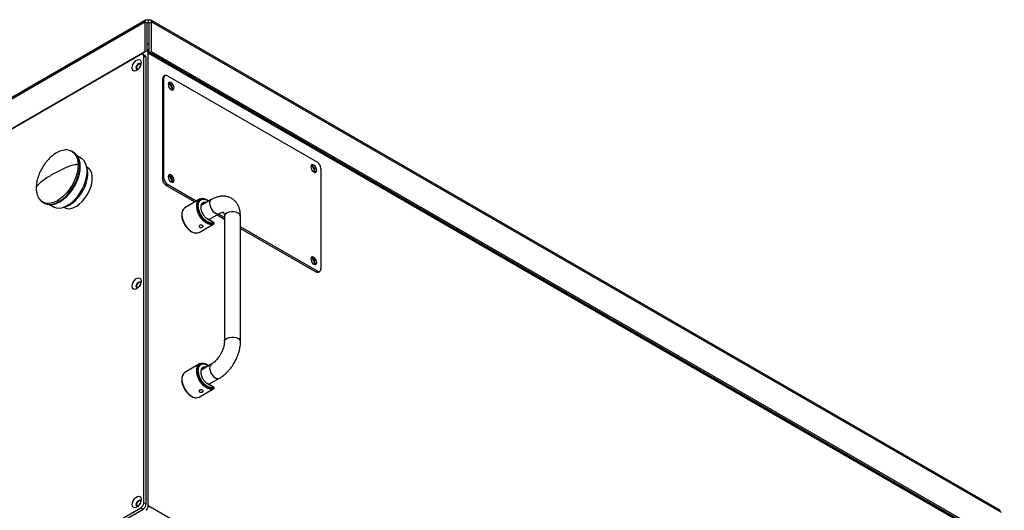
# Model space of a CAD drawing. Units: millimetres. Extents: x 505 to 3909, y 2979 to 6501.
# Drawn here: x 3417 to 3905, y 3840 to 4084 of the extents above; entities that cross this region are included whole.
import ezdxf

# ---------------------------------------------------------------- set-up
doc = ezdxf.new("R2010")
doc.units = ezdxf.units.MM
doc.header["$LTSCALE"] = 10

msp = doc.modelspace()

# ---------------------------------------------------------------- linework, layer by layer
at = {"color": 30, "linetype": 'Continuous', "lineweight": 25}
for p, q in [((3093.77, 3859.87), (3479.42, 4082.5)), ((3481.05, 4082.13), (3480.55, 4081.84)), ((3481.55, 4081.84), (3481.05, 4082.13)), ((3482.68, 4082.5), (3903.68, 3839.46)), ((3478.78, 4065.48), (3479.92, 4064.82)), ((3481.05, 4067.11), (3905.31, 3822.19)), ((3488.12, 4054.29), (3488.83, 4054.7)), ((3488.12, 4004.48), (3488.83, 4004.89)), ((3489.89, 4001.42), (3490.59, 4001.83)), ((3510.39, 3984.8), (3513.5, 3983.01)), ((3564.13, 3958.56), (3564.84, 3958.97)), ((3510.39, 3903.15), (3513.5, 3901.36)), ((3477.37, 3841.58), (3478.5, 3840.93)), ((3479.92, 3843.38), (3478.78, 3844.03)), ((3905.31, 3597.64), (3481.05, 3842.56))]:
    msp.add_line(p, q, dxfattribs=at)
at = {"color": 7, "linetype": 'Continuous', "lineweight": 25}
for p, q in [((3479.97, 4083.43), (3093.96, 3860.59)), ((3480.55, 4081.84), (3479.42, 4082.5)), ((3479.42, 4082.5), (3479.42, 4067.64)), ((3480.55, 4067.99), (3480.55, 4081.84)), ((3481.05, 4083.44), (3481.05, 4082.13)), ((3481.55, 4081.84), (3482.68, 4082.5)), ((3481.55, 4067.43), (3481.55, 4081.84)), ((3903.49, 3840.18), (3482.13, 4083.43)), ((3482.68, 4067.64), (3482.68, 4082.5)), ((3481.55, 4071.26), (3480.55, 4071.84)), ((3479.42, 4067.64), (3332.48, 3982.81)), ((3477.37, 4066.29), (3332.62, 3982.73)), ((3479.77, 4067.84), (3473.98, 4064.5)), ((3479.5, 4065.74), (3478.37, 4066.39)), ((3478.78, 3844.03), (3478.78, 4065.48)), ((3480.55, 4069), (3481.55, 4068.43)), ((3904.94, 3823.01), (3480.67, 4067.93)), ((3481.05, 3842.56), (3481.05, 4067.11)), ((3481.93, 4067.21), (3482.68, 4067.64)), ((3903.68, 3824.6), (3482.68, 4067.64)), ((3473.98, 4064.5), (3473.98, 4064.33)), ((3479.92, 3843.38), (3479.92, 4064.82)), ((3489.34, 4055.84), (3488.64, 4055.43)), ((3490.59, 4055.72), (3564.84, 4012.86)), ((3488.12, 4054.29), (3488.12, 4004.48)), ((3488.83, 4004.89), (3488.83, 4054.7)), ((3442.15, 4018.7), (3443.26, 4018.23)), ((3444.04, 4017.78), (3443.26, 4018.23)), ((3447.91, 4014.78), (3446, 4015.89)), ((3450.95, 4010.32), (3450.6, 4010.52)), ((3566.61, 4009.8), (3566.61, 3959.99)), ((3504.83, 3993.61), (3490.59, 4001.83)), ((3489.89, 4001.42), (3504.12, 3993.2)), ((3428.75, 3993.1), (3429.54, 3992.65)), ((3432.13, 3991.91), (3434.07, 3990.79)), ((3506.46, 3994.55), (3499.15, 3990.33)), ((3512.28, 3994.39), (3507.18, 3991.45)), ((3510.35, 3994.05), (3510.08, 3994.21)), ((3510.5, 3993.83), (3510.89, 3993.59)), ((3439.1, 3990.6), (3439.45, 3990.4)), ((3497.63, 3987.02), (3497.63, 3986.71)), ((3511.09, 3984.47), (3516.28, 3987.46)), ((3518.77, 3985.56), (3515.88, 3987.23)), ((3506.2, 3978.12), (3513.51, 3982.34)), ((3513.33, 3983.17), (3510.35, 3984.89)), ((3513.57, 3982.38), (3513.05, 3982.13)), ((3513.46, 3983.1), (3513.33, 3983.17)), ((3513.64, 3982.49), (3513.52, 3982.86)), ((3513.62, 3982.42), (3513.64, 3982.49)), ((3515.17, 3986.82), (3518.77, 3984.75)), ((3518.77, 3986.03), (3518.77, 3923.97)), ((3526.77, 3923.97), (3526.77, 3986.03)), ((3502.3, 3978.62), (3502.57, 3978.46)), ((3564.84, 3958.97), (3526.77, 3980.94)), ((3526.77, 3980.13), (3564.13, 3958.56)), ((3565.38, 3958.43), (3566.09, 3958.84)), ((3506.46, 3912.9), (3499.15, 3908.68)), ((3512.28, 3912.74), (3507.18, 3909.79)), ((3510.35, 3912.4), (3510.08, 3912.56)), ((3510.08, 3912.56), (3510.35, 3912.4)), ((3510.5, 3912.18), (3510.89, 3911.93)), ((3497.63, 3905.37), (3497.63, 3905.05)), ((3497.69, 3904.97), (3497.81, 3904.19)), ((3511.09, 3902.81), (3516.28, 3905.81)), ((3506.2, 3896.47), (3513.51, 3900.68)), ((3513.33, 3901.52), (3510.35, 3903.24)), ((3513.57, 3900.72), (3513.05, 3900.48)), ((3513.46, 3901.45), (3513.33, 3901.52)), ((3513.64, 3900.83), (3513.52, 3901.21)), ((3513.62, 3900.77), (3513.64, 3900.83)), ((3502.3, 3896.96), (3502.57, 3896.8)), ((3314.03, 3747.29), (3477.37, 3841.58)), ((3315.16, 3746.63), (3478.5, 3840.93))]:
    msp.add_line(p, q, dxfattribs=at)
at = {"color": 7, "linetype": 'Continuous', "lineweight": 25, "flags": 128}
for points in [[(3479.92, 4064.82), (3479.89, 4065.13), (3479.81, 4065.39), (3479.68, 4065.59), (3479.5, 4065.74), (3479.5, 4065.74)], [(3477.48, 4062.27), (3477.34, 4061.31), (3476.96, 4060.32), (3476.36, 4059.4), (3475.64, 4058.68), (3474.86, 4058.23), (3474.14, 4058.11), (3473.54, 4058.35), (3473.16, 4058.9), (3473.02, 4059.7), (3473.16, 4060.66), (3473.54, 4061.65), (3474.14, 4062.57), (3474.86, 4063.3), (3475.64, 4063.74), (3476.36, 4063.86), (3476.96, 4063.62), (3477.34, 4063.07), (3477.48, 4062.27)], [(3475.84, 4058.85), (3475.81, 4058.85), (3475.42, 4058.92), (3475.16, 4059.22), (3475.07, 4059.7), (3475.16, 4060.28), (3475.42, 4060.88), (3475.81, 4061.41), (3476.27, 4061.78), (3476.73, 4061.94), (3477.12, 4061.87), (3477.39, 4061.57), (3477.4, 4061.54)], [(3475.48, 4058.89), (3475.27, 4059.16), (3475.18, 4059.64), (3475.27, 4060.22), (3475.53, 4060.82), (3475.92, 4061.35), (3476.38, 4061.72), (3476.84, 4061.88), (3477.18, 4061.83)], [(3475.97, 4058.97), (3475.63, 4059.03), (3475.4, 4059.3), (3475.32, 4059.72), (3475.4, 4060.24), (3475.63, 4060.77), (3475.97, 4061.23), (3476.38, 4061.56), (3476.79, 4061.7), (3477.13, 4061.63), (3477.36, 4061.37)], [(3477.05, 4060.52), (3476.76, 4060.11), (3476.56, 4059.66)], [(3492.36, 4052.33), (3491.79, 4052.53), (3491.31, 4052.43), (3490.99, 4052.06), (3490.88, 4051.47), (3490.99, 4050.75), (3491.31, 4050.01), (3491.79, 4049.36), (3492.36, 4048.9), (3492.93, 4048.7), (3493.41, 4048.8), (3493.73, 4049.17), (3493.85, 4049.76), (3493.73, 4050.48), (3493.41, 4051.22), (3492.93, 4051.87), (3492.36, 4052.33)], [(3492.71, 4049.6), (3492.63, 4050.11), (3492.4, 4050.64), (3492.06, 4051.1), (3491.65, 4051.43), (3491.25, 4051.57), (3490.9, 4051.51), (3490.88, 4051.49)], [(3491.65, 4051.92), (3491.09, 4052.12), (3491.02, 4052.12)], [(3492.38, 4048.89), (3492.4, 4048.91), (3492.63, 4049.17), (3492.71, 4049.6)], [(3444.41, 4017.55), (3444.04, 4017.78), (3444.04, 4017.78)], [(3434.07, 3990.79), (3434.21, 3990.72), (3435.43, 3990.27), (3436.79, 3990.15), (3438.27, 3990.35), (3439.81, 3990.88), (3441.38, 3991.72), (3442.95, 3992.84), (3444.46, 3994.22), (3445.89, 3995.82), (3447.18, 3997.6), (3448.32, 3999.52), (3449.27, 4001.52), (3450, 4003.56), (3450.5, 4005.57), (3450.75, 4007.51), (3450.75, 4009.33), (3450.5, 4010.98), (3450, 4012.42), (3449.27, 4013.61), (3448.32, 4014.52), (3447.91, 4014.78)], [(3563.07, 4011.51), (3562.5, 4011.71), (3562.02, 4011.61), (3561.7, 4011.24), (3561.59, 4010.65), (3561.7, 4009.93), (3562.02, 4009.19), (3562.5, 4008.54), (3563.07, 4008.08), (3563.64, 4007.88), (3564.12, 4007.98), (3564.44, 4008.35), (3564.56, 4008.94), (3564.44, 4009.66), (3564.12, 4010.4), (3563.64, 4011.05), (3563.07, 4011.51)], [(3429.54, 3992.65), (3430.76, 3992.15), (3432.13, 3991.97), (3433.62, 3992.12), (3435.18, 3992.58), (3436.79, 3993.37), (3438.39, 3994.44), (3439.96, 3995.78), (3441.45, 3997.35), (3442.82, 3999.11), (3444.04, 4001.02), (3445.09, 4003.04), (3445.93, 4005.11), (3446.55, 4007.19), (3446.92, 4009.21), (3447.05, 4011.14)], [(3439.45, 3990.4), (3440.13, 3990.09), (3441.34, 3989.87), (3442.68, 3989.98), (3444.11, 3990.42), (3445.56, 3991.19), (3447.01, 3992.25), (3448.39, 3993.57), (3449.68, 3995.11), (3450.82, 3996.82), (3451.78, 3998.64), (3452.52, 4000.52), (3453.04, 4002.39), (3453.3, 4004.19), (3453.3, 4005.88), (3453.04, 4007.38), (3452.52, 4008.66), (3451.78, 4009.68), (3450.95, 4010.32)], [(3439.71, 3990.84), (3440.37, 3991.02), (3441.85, 3991.66), (3443.35, 3992.6), (3444.82, 3993.81), (3446.21, 3995.26), (3447.48, 3996.9), (3448.61, 3998.7), (3449.55, 4000.59), (3450.28, 4002.52), (3450.78, 4004.44), (3451.03, 4006.29), (3451.03, 4008.02), (3450.78, 4009.58), (3450.7, 4009.88)], [(3492.36, 4006.6), (3491.79, 4006.8), (3491.31, 4006.71), (3490.99, 4006.34), (3490.88, 4005.75), (3490.99, 4005.03), (3491.31, 4004.28), (3491.79, 4003.63), (3492.36, 4003.17), (3492.93, 4002.98), (3493.41, 4003.07), (3493.73, 4003.44), (3493.85, 4004.03), (3493.73, 4004.75), (3493.41, 4005.5), (3492.93, 4006.15), (3492.36, 4006.6)], [(3563.43, 4008.77), (3563.34, 4009.29), (3563.11, 4009.82), (3562.77, 4010.28), (3562.36, 4010.61), (3561.96, 4010.75), (3561.61, 4010.69), (3561.59, 4010.67)], [(3562.36, 4011.1), (3561.8, 4011.3), (3561.73, 4011.3)], [(3563.09, 4008.07), (3563.11, 4008.09), (3563.34, 4008.35), (3563.43, 4008.77)], [(3492.71, 4003.87), (3492.63, 4004.38), (3492.4, 4004.91), (3492.06, 4005.38), (3491.65, 4005.71), (3491.25, 4005.85), (3490.9, 4005.78), (3490.88, 4005.76)], [(3491.65, 4006.2), (3491.09, 4006.39), (3491.02, 4006.4)], [(3492.38, 4003.17), (3492.4, 4003.18), (3492.63, 4003.45), (3492.71, 4003.87)], [(3428.75, 3993.1), (3428.75, 3993.1), (3428.06, 3993.58)], [(3510.35, 3994.05), (3510.59, 3993.91), (3510.98, 3993.64)], [(3563.07, 3965.78), (3562.5, 3965.98), (3562.02, 3965.89), (3561.7, 3965.52), (3561.59, 3964.93), (3561.7, 3964.2), (3562.02, 3963.46), (3562.5, 3962.81), (3563.07, 3962.35), (3563.64, 3962.16), (3564.12, 3962.25), (3564.44, 3962.62), (3564.56, 3963.21), (3564.44, 3963.93), (3564.12, 3964.68), (3563.64, 3965.33), (3563.07, 3965.78)], [(3563.43, 3963.05), (3563.34, 3963.56), (3563.11, 3964.09), (3562.77, 3964.56), (3562.36, 3964.89), (3561.96, 3965.03), (3561.61, 3964.96), (3561.59, 3964.94)], [(3562.36, 3965.38), (3561.8, 3965.57), (3561.73, 3965.58)], [(3563.09, 3962.35), (3563.11, 3962.36), (3563.34, 3962.63), (3563.43, 3963.05)], [(3477.48, 3954), (3477.34, 3953.04), (3476.96, 3952.04), (3476.36, 3951.13), (3475.64, 3950.4), (3474.86, 3949.96), (3474.14, 3949.84), (3473.54, 3950.07), (3473.16, 3950.62), (3473.02, 3951.43), (3473.16, 3952.38), (3473.54, 3953.38), (3474.14, 3954.3), (3474.86, 3955.02), (3475.64, 3955.47), (3476.36, 3955.58), (3476.96, 3955.35), (3477.34, 3954.8), (3477.48, 3954)], [(3475.84, 3950.58), (3475.81, 3950.57), (3475.42, 3950.65), (3475.16, 3950.95), (3475.07, 3951.43), (3475.16, 3952.01), (3475.42, 3952.61), (3475.81, 3953.14), (3476.27, 3953.51), (3476.73, 3953.67), (3477.12, 3953.59), (3477.39, 3953.29), (3477.4, 3953.27)], [(3475.48, 3950.62), (3475.27, 3950.89), (3475.18, 3951.36), (3475.27, 3951.95), (3475.53, 3952.55), (3475.92, 3953.08), (3476.38, 3953.45), (3476.84, 3953.61), (3477.18, 3953.56)], [(3475.97, 3950.69), (3475.63, 3950.76), (3475.4, 3951.02), (3475.32, 3951.45), (3475.4, 3951.96), (3475.63, 3952.49), (3475.97, 3952.96), (3476.38, 3953.28), (3476.79, 3953.42), (3477.13, 3953.36), (3477.36, 3953.1)], [(3477.05, 3952.25), (3476.76, 3951.84), (3476.56, 3951.38)], [(3510.35, 3912.4), (3510.79, 3912.13), (3510.98, 3911.99)], [(3477.48, 3845.72), (3477.34, 3844.77), (3476.96, 3843.77), (3476.36, 3842.85), (3475.64, 3842.13), (3474.86, 3841.68), (3474.14, 3841.57), (3473.54, 3841.8), (3473.16, 3842.35), (3473.02, 3843.15), (3473.16, 3844.11), (3473.54, 3845.11), (3474.14, 3846.02), (3474.86, 3846.75), (3475.64, 3847.19), (3476.36, 3847.31), (3476.96, 3847.08), (3477.34, 3846.53), (3477.48, 3845.72)], [(3475.84, 3842.3), (3475.81, 3842.3), (3475.42, 3842.37), (3475.16, 3842.67), (3475.07, 3843.15), (3475.16, 3843.74), (3475.42, 3844.34), (3475.81, 3844.86), (3476.27, 3845.23), (3476.73, 3845.39), (3477.12, 3845.32), (3477.39, 3845.02), (3477.4, 3844.99)], [(3475.48, 3842.35), (3475.27, 3842.61), (3475.18, 3843.09), (3475.27, 3843.68), (3475.53, 3844.28), (3475.92, 3844.8), (3476.38, 3845.17), (3476.84, 3845.33), (3477.18, 3845.29)], [(3475.97, 3842.42), (3475.63, 3842.49), (3475.4, 3842.75), (3475.32, 3843.17), (3475.4, 3843.69), (3475.63, 3844.22), (3475.97, 3844.68), (3476.38, 3845.01), (3476.79, 3845.15), (3477.13, 3845.08), (3477.36, 3844.83)], [(3477.05, 3843.97), (3476.76, 3843.57), (3476.56, 3843.11)]]:
    msp.add_lwpolyline(points, dxfattribs=at)
at = {"color": 30, "linetype": 'Continuous', "lineweight": 25, "flags": 128}
for points in [[(3443.26, 4018.23), (3443.26, 4018.23), (3444.31, 4017.42), (3445.15, 4016.32), (3445.76, 4014.96), (3446.14, 4013.37), (3446.26, 4011.59)], [(3446.26, 4011.59), (3446.14, 4009.66), (3445.76, 4007.64), (3445.15, 4005.57), (3444.31, 4003.49), (3443.26, 4001.48), (3442.04, 3999.56), (3440.66, 3997.8), (3439.18, 3996.23), (3437.61, 3994.89), (3436, 3993.82), (3434.4, 3993.04), (3432.83, 3992.57), (3431.35, 3992.42), (3429.97, 3992.6), (3428.75, 3993.1)], [(3513.05, 3982.13), (3512.71, 3982.05), (3511.7, 3982.05), (3510.61, 3982.37), (3509.48, 3983), (3508.38, 3983.91), (3507.36, 3985.06), (3506.48, 3986.37), (3505.77, 3987.79), (3505.28, 3989.24), (3505.03, 3990.65), (3505.03, 3991.95), (3505.28, 3993.07), (3505.77, 3993.96), (3506.44, 3994.54)], [(3513.64, 3982.49), (3512.78, 3982.16), (3511.79, 3982.16), (3510.7, 3982.48), (3509.59, 3983.11), (3508.49, 3984.01), (3507.48, 3985.14), (3506.61, 3986.44), (3505.91, 3987.85), (3505.42, 3989.29), (3505.17, 3990.69), (3505.17, 3991.98), (3505.42, 3993.09), (3505.91, 3993.97), (3506.58, 3994.55)], [(3513.52, 3982.86), (3512.65, 3982.63), (3511.65, 3982.72), (3510.59, 3983.13), (3509.51, 3983.83), (3508.48, 3984.8), (3507.54, 3985.96), (3506.76, 3987.27), (3506.17, 3988.66), (3505.8, 3990.04), (3505.68, 3991.36), (3505.8, 3992.52), (3506.17, 3993.48), (3506.76, 3994.19), (3507.54, 3994.59), (3508.48, 3994.68), (3509.51, 3994.45), (3510.35, 3994.05)], [(3508.09, 3992.6), (3508.51, 3992.73), (3509.34, 3992.69)], [(3512.28, 3994.39), (3512.07, 3994.24), (3511.65, 3993.64), (3511.46, 3992.8), (3511.52, 3991.79), (3511.83, 3990.71), (3512.36, 3989.64), (3513.05, 3988.69), (3513.86, 3987.94), (3514.7, 3987.45), (3515.51, 3987.28), (3516.21, 3987.42), (3516.27, 3987.46)], [(3525.6, 3987.66), (3524.64, 3988.07), (3523.51, 3988.3), (3522.32, 3988.32), (3521.17, 3988.14), (3520.16, 3987.78), (3519.38, 3987.26), (3518.9, 3986.62), (3518.77, 3986.03)], [(3510.39, 3984.8), (3510.39, 3984.83), (3510.38, 3984.86), (3510.37, 3984.88), (3510.35, 3984.89), (3510.35, 3984.89)], [(3518.77, 3923.96), (3518.9, 3924.57), (3519.38, 3925.2), (3520.16, 3925.72), (3521.17, 3926.09), (3522.32, 3926.26), (3523.51, 3926.24), (3524.64, 3926.01), (3525.6, 3925.6)], [(3513.05, 3900.48), (3512.71, 3900.4), (3511.7, 3900.39), (3510.61, 3900.72), (3509.48, 3901.35), (3508.38, 3902.26), (3507.36, 3903.4), (3506.48, 3904.71), (3505.77, 3906.13), (3505.28, 3907.59), (3505.03, 3909), (3505.03, 3910.3), (3505.28, 3911.42), (3505.77, 3912.3), (3506.44, 3912.89)], [(3513.64, 3900.83), (3512.76, 3900.5), (3511.73, 3900.51), (3510.61, 3900.86), (3509.47, 3901.54), (3508.36, 3902.49), (3507.34, 3903.68), (3506.46, 3905.04), (3505.79, 3906.5), (3505.34, 3907.97), (3505.14, 3909.39), (3505.21, 3910.67), (3505.55, 3911.74), (3506.12, 3912.55), (3506.58, 3912.9)], [(3513.52, 3901.21), (3512.6, 3900.98), (3511.55, 3901.1), (3510.43, 3901.56), (3509.3, 3902.35), (3508.24, 3903.41), (3507.3, 3904.68), (3506.54, 3906.09), (3506, 3907.55), (3505.72, 3908.98), (3505.71, 3910.29), (3505.97, 3911.41), (3506.49, 3912.27), (3507.24, 3912.83), (3508.17, 3913.03), (3509.23, 3912.89), (3510.35, 3912.4)], [(3508.09, 3910.94), (3508.51, 3911.08), (3509.34, 3911.04)], [(3512.29, 3912.74), (3511.83, 3912.32), (3511.52, 3911.59), (3511.46, 3910.66), (3511.65, 3909.6), (3512.07, 3908.51), (3512.69, 3907.49), (3513.45, 3906.63), (3514.28, 3906.01)], [(3510.39, 3903.15), (3510.39, 3903.18), (3510.38, 3903.21), (3510.37, 3903.23), (3510.35, 3903.24), (3510.35, 3903.24)]]:
    msp.add_lwpolyline(points, dxfattribs=at)
at = {"color": 7, "linetype": 'Continuous', "lineweight": 25}
for centre, radius, start, end in [((3477.92, 4065.62), 0.873, 350.7851, 129.2057), ((3480.27, 4067.23), 0.786, 350.7843, 129.2049), ((3489.72, 4054.25), 1.6, 132.5653, 178.7486), ((3489.9, 4054.87), 1.09, 50.7962, 189.2146), ((3490.42, 4049.52), 2.7, 342.3423, 62.8726), ((3562.77, 4009.62), 3.84, 2.6047, 57.3953), ((3561.13, 4008.7), 2.7, 342.3426, 62.8723), ((3491.96, 4004.66), 3.84, 182.6056, 237.3944), ((3492.66, 4005.06), 3.84, 182.6056, 237.3944), ((3490.42, 4003.79), 2.7, 342.3417, 62.8735), ((3507.71, 3992.35), 2.53, 90.0745, 119.8521), ((3508.03, 3991.32), 3.54, 54.6372, 114.1786), ((3509.21, 3990.73), 2.18, 121.0302, 183.6897), ((3502.08, 3987.16), 4.45, 149.6031, 181.8644), ((3501.48, 3987.32), 3.81, 127.7387, 185.9992), ((3507.71, 3987.13), 10.09, 182.4004, 237.5941), ((3513.5, 3982.5), 0.136, 300.061, 327.3754), ((3504.92, 3982.24), 4.45, 238.1546, 270.4004), ((3504.75, 3981.43), 3.62, 234.9743, 293.6534), ((3561.13, 3962.97), 2.7, 342.342, 62.8732), ((3564.86, 3959.58), 1.26, 234.3814, 294.3081), ((3565.53, 3959.81), 1.09, 230.7962, 9.2146), ((3507.71, 3910.69), 2.53, 90.0598, 119.8524), ((3508.04, 3909.82), 3.41, 53.3831, 115.4459), ((3509.21, 3909.08), 2.18, 121.0306, 183.6894), ((3502.08, 3905.51), 4.45, 149.5989, 181.8667), ((3507.71, 3905.48), 10.09, 182.4004, 237.5941), ((3501.48, 3905.66), 3.81, 127.7387, 185.9992), ((3513.5, 3900.84), 0.136, 300.061, 327.3754), ((3504.92, 3900.58), 4.45, 238.1523, 270.4038), ((3504.75, 3899.78), 3.62, 234.9743, 293.6534), ((3475.71, 3844.17), 3.07, 302.6056, 357.3944), ((3476.85, 3843.52), 3.07, 302.6056, 357.3944), ((3478.28, 3842.69), 2.77, 302.6057, 357.3943)]:
    msp.add_arc(centre, radius, start, end, dxfattribs=at)
at = {"color": 30, "linetype": 'Continuous', "lineweight": 25}
for centre, radius, start, end in [((3439.68, 4011.85), 7.41, 354.478, 50.2731), ((3508.29, 3987.47), 10.67, 182.412, 237.5987), ((3508.47, 3987.58), 10.8, 183.5067, 237.5212), ((3524.81, 3985.86), 1.96, 4.8259, 66.4947), ((3524.81, 3923.8), 1.96, 4.7678, 66.4993), ((3508.29, 3905.81), 10.67, 182.4117, 237.599), ((3508.47, 3905.92), 10.8, 183.5067, 237.5212), ((3515.45, 3907.58), 1.96, 233.5076, 295.2477)]:
    msp.add_arc(centre, radius, start, end, dxfattribs=at)
at = {"color": 7, "linetype": 'Continuous', "lineweight": 25}
for points, knots in [([(3479.42, 4082.5), (3479.47, 4082.7), (3479.56, 4083.09), (3479.95, 4083.46), (3480.46, 4083.61), (3480.85, 4083.5), (3481.05, 4083.44)], [0, 0, 0, 0, 0.2499827, 0.5000022, 0.7499931, 1, 1, 1, 1]), ([(3480.55, 4081.84), (3480.58, 4081.88), (3480.64, 4081.96), (3480.77, 4082.04), (3480.9, 4082.11), (3481, 4082.12), (3481.05, 4082.13)], [0, 0, 0, 0, 0.250004, 0.499969, 0.750007, 1, 1, 1, 1]), ([(3481.05, 4083.44), (3481.24, 4083.5), (3481.64, 4083.61), (3482.15, 4083.46), (3482.53, 4083.09), (3482.63, 4082.7), (3482.68, 4082.5)], [0, 0, 0, 0, 0.25, 0.5000026, 0.7500138, 1, 1, 1, 1]), ([(3481.05, 4082.13), (3481.1, 4082.12), (3481.19, 4082.11), (3481.33, 4082.04), (3481.45, 4081.96), (3481.52, 4081.88), (3481.55, 4081.84)], [0, 0, 0, 0, 0.250018, 0.500058, 0.750062, 1, 1, 1, 1]), ([(3442.03, 4018.75), (3441.58, 4018.84), (3440.28, 4019.11), (3437.95, 4018.73), (3435.31, 4017.51), (3433.02, 4015.81), (3431.34, 4014.13), (3430.02, 4012.52), (3428.82, 4010.81), (3427.53, 4008.51), (3426.41, 4005.78), (3425.64, 4002.87), (3425.55, 4001.04), (3425.5, 4000.13)], [0, 0, 0, 0, 0.066771, 0.194479, 0.309061, 0.410533, 0.498357, 0.545856, 0.614234, 0.700011, 0.797441, 0.899647, 1, 1, 1, 1]), ([(3443.28, 4018.22), (3442.89, 4018.45), (3442.49, 4018.67), (3442.03, 4018.75), (3442.03, 4018.75)], [0, 0, 0, 0, 0.995509, 1, 1, 1, 1]), ([(3447.31, 4010.46), (3447.32, 4010.79), (3447.35, 4011.73), (3447.14, 4013.15), (3446.69, 4014.69), (3445.99, 4016), (3445.23, 4016.95), (3444.64, 4017.34), (3444.44, 4017.48)], [0, 0, 0, 0, 0.106193, 0.305684, 0.505062, 0.702664, 0.8964, 1, 1, 1, 1]), ([(3445.41, 4002.8), (3445.57, 4003.13), (3446.03, 4004.1), (3446.59, 4005.76), (3447.07, 4007.71), (3447.32, 4009.3), (3447.31, 4010.18), (3447.31, 4010.46)], [0, 0, 0, 0, 0.128832, 0.37939, 0.630455, 0.882256, 1, 1, 1, 1]), ([(3429.51, 3992.7), (3429.6, 3992.63), (3430.05, 3992.31), (3431.02, 3992.02), (3432.37, 3991.83), (3433.82, 3991.95), (3435.33, 3992.36), (3436.88, 3993.04), (3438.43, 3994), (3439.94, 3995.21), (3441.39, 3996.63), (3442.73, 3998.23), (3443.94, 3999.99), (3444.85, 4001.53), (3445.27, 4002.49), (3445.41, 4002.8)], [0, 0, 0, 0, 0.020957, 0.102548, 0.184118, 0.266924, 0.351536, 0.437606, 0.524418, 0.611376, 0.69821, 0.784892, 0.871464, 0.957992, 1, 1, 1, 1]), ([(3425.51, 4000.17), (3425.5, 4000.14), (3425.5, 4000.1), (3425.51, 4000.06), (3425.52, 4000.05)], [0, 0, 0, 0, 0.760487, 1, 1, 1, 1]), ([(3425.52, 4000.17), (3425.51, 4000), (3425.49, 3999.29), (3425.64, 3998.13), (3425.96, 3996.71), (3426.5, 3995.45), (3427.17, 3994.4), (3427.74, 3993.88), (3428, 3993.65)], [0, 0, 0, 0, 0.060841, 0.249367, 0.441054, 0.635363, 0.83211, 1, 1, 1, 1]), ([(3428, 3993.65), (3428.05, 3993.6), (3428.27, 3993.37), (3428.54, 3993.22), (3428.75, 3993.1)], [0, 0, 0, 0, 0.211623, 1, 1, 1, 1]), ([(3508.05, 3992.81), (3508.04, 3992.8), (3507.85, 3992.74), (3507.57, 3992.44), (3507.16, 3991.79), (3506.95, 3990.67), (3507.16, 3989.31), (3507.56, 3988.17), (3508, 3987.3), (3508.54, 3986.49), (3509.32, 3985.55), (3509.97, 3985.1), (3510.39, 3984.8)], [0, 0, 0, 0, 0.004582, 0.091943, 0.177483, 0.33639, 0.495296, 0.580836, 0.668197, 0.755552, 0.841095, 1, 1, 1, 1]), ([(3526.76, 3986.02), (3526.76, 3986.06), (3526.79, 3986.64), (3526.69, 3987.74), (3526.42, 3989.29), (3525.93, 3990.77), (3525.24, 3992.14), (3524.33, 3993.37), (3523.21, 3994.42), (3521.88, 3995.26), (3520.35, 3995.85), (3518.72, 3996.11), (3517.05, 3996.07), (3515.41, 3995.76), (3513.8, 3995.21), (3512.78, 3994.65), (3512.28, 3994.38)], [0, 0, 0, 0, 0.004337, 0.07733, 0.151224, 0.225391, 0.299337, 0.373037, 0.447087, 0.522628, 0.60128, 0.684752, 0.762175, 0.842186, 0.923939, 1, 1, 1, 1]), ([(3516.28, 3987.45), (3516.37, 3987.5), (3516.69, 3987.7), (3517.18, 3987.9), (3517.69, 3988.05), (3518.05, 3988.09), (3518.25, 3988.07), (3518.29, 3988.05), (3518.27, 3988.07), (3518.39, 3987.94), (3518.56, 3987.58), (3518.7, 3987.01), (3518.78, 3986.46), (3518.76, 3986.08), (3518.76, 3986.02)], [0, 0, 0, 0, 0.030501, 0.109563, 0.189165, 0.27088, 0.358064, 0.458812, 0.599892, 0.713856, 0.803728, 0.892818, 0.981289, 1, 1, 1, 1]), ([(3513.36, 3983.09), (3513.37, 3983.09), (3513.39, 3983.1), (3513.43, 3983.09), (3513.47, 3983.08), (3513.49, 3983.06), (3513.51, 3983.05)], [0, 0, 0, 0, 0.221465, 0.46428, 0.725716, 1, 1, 1, 1]), ([(3513.5, 3983.01), (3513.5, 3983.02), (3513.49, 3983.04), (3513.49, 3983.07), (3513.47, 3983.09), (3513.46, 3983.1), (3513.45, 3983.1)], [0, 0, 0, 0, 0.250061, 0.499997, 0.750028, 1, 1, 1, 1]), ([(3513.52, 3982.86), (3513.52, 3982.88), (3513.53, 3982.9), (3513.52, 3982.94), (3513.51, 3982.98), (3513.5, 3983), (3513.5, 3983.01)], [0, 0, 0, 0, 0.249917, 0.499936, 0.749908, 1, 1, 1, 1]), ([(3513.51, 3983.05), (3513.52, 3983.04), (3513.54, 3983.01), (3513.55, 3982.96), (3513.55, 3982.91), (3513.53, 3982.88), (3513.52, 3982.86)], [0, 0, 0, 0, 0.271654, 0.536509, 0.781731, 1, 1, 1, 1]), ([(3506.5, 3980.68), (3506.43, 3980.73), (3506.29, 3980.83), (3506.2, 3981.04), (3506.22, 3981.26), (3506.35, 3981.46), (3506.57, 3981.61), (3506.87, 3981.69), (3507.21, 3981.71), (3507.54, 3981.65), (3507.78, 3981.57), (3507.97, 3981.47), (3508.13, 3981.35), (3508.22, 3981.18), (3508.2, 3981), (3508.07, 3980.83), (3507.85, 3980.69), (3507.55, 3980.58), (3507.22, 3980.53), (3506.88, 3980.54), (3506.64, 3980.61), (3506.53, 3980.66), (3506.5, 3980.68)], [0, 0, 0, 0, 0.05332, 0.106627, 0.160265, 0.214135, 0.267639, 0.320751, 0.374055, 0.427833, 0.481635, 0.499997, 0.553317, 0.606624, 0.660259, 0.714134, 0.767638, 0.820753, 0.874051, 0.927837, 0.981637, 1, 1, 1, 1]), ([(3518.76, 3923.96), (3518.75, 3923.72), (3518.75, 3923.18), (3518.6, 3922.2), (3518.35, 3921.15), (3518.03, 3920.17), (3517.66, 3919.25), (3517.26, 3918.41), (3516.95, 3917.85), (3516.82, 3917.61)], [0, 0, 0, 0, 0.138142, 0.312407, 0.478281, 0.62669, 0.746996, 0.888278, 1, 1, 1, 1]), ([(3523.75, 3913.61), (3524.11, 3914.27), (3524.61, 3915.2), (3525.23, 3916.62), (3525.7, 3917.86), (3526.15, 3919.33), (3526.5, 3920.88), (3526.73, 3922.44), (3526.75, 3923.46), (3526.76, 3923.97)], [0, 0, 0, 0, 0.197739, 0.278825, 0.412723, 0.550872, 0.698396, 0.851679, 1, 1, 1, 1]), ([(3516.82, 3917.61), (3516.54, 3917.15), (3516.14, 3916.5), (3515.48, 3915.62), (3514.89, 3914.92), (3514.18, 3914.18), (3513.45, 3913.53), (3512.8, 3913.04), (3512.43, 3912.83), (3512.29, 3912.75)], [0, 0, 0, 0, 0.215319, 0.303375, 0.447501, 0.594197, 0.747889, 0.903852, 1, 1, 1, 1]), ([(3508.05, 3911.15), (3508.04, 3911.15), (3507.85, 3911.08), (3507.57, 3910.79), (3507.16, 3910.14), (3506.95, 3909.01), (3507.16, 3907.66), (3507.56, 3906.52), (3508, 3905.65), (3508.54, 3904.83), (3509.32, 3903.9), (3509.97, 3903.44), (3510.39, 3903.15)], [0, 0, 0, 0, 0.004581, 0.091942, 0.177482, 0.336388, 0.495295, 0.580835, 0.668196, 0.755551, 0.841094, 1, 1, 1, 1]), ([(3516.28, 3905.82), (3516.32, 3905.83), (3516.88, 3906.12), (3517.9, 3906.85), (3519.28, 3907.97), (3520.49, 3909.17), (3521.48, 3910.31), (3522.35, 3911.43), (3523.09, 3912.51), (3523.54, 3913.27), (3523.75, 3913.61)], [0, 0, 0, 0, 0.0127335, 0.1896722, 0.3596546, 0.5168913, 0.6557953, 0.7666718, 0.8957389, 1, 1, 1, 1]), ([(3506.5, 3899.03), (3506.43, 3899.08), (3506.29, 3899.18), (3506.2, 3899.39), (3506.22, 3899.61), (3506.35, 3899.8), (3506.57, 3899.95), (3506.87, 3900.04), (3507.21, 3900.05), (3507.54, 3900), (3507.78, 3899.92), (3507.97, 3899.81), (3508.13, 3899.69), (3508.22, 3899.52), (3508.2, 3899.35), (3508.07, 3899.18), (3507.85, 3899.03), (3507.55, 3898.93), (3507.22, 3898.87), (3506.88, 3898.89), (3506.64, 3898.95), (3506.53, 3899.01), (3506.5, 3899.03)], [0, 0, 0, 0, 0.05332, 0.106627, 0.160265, 0.214136, 0.267639, 0.320751, 0.374055, 0.427833, 0.481635, 0.499997, 0.553317, 0.606625, 0.660259, 0.714134, 0.767638, 0.820753, 0.874051, 0.927837, 0.981637, 1, 1, 1, 1]), ([(3513.36, 3901.44), (3513.37, 3901.44), (3513.39, 3901.44), (3513.43, 3901.43), (3513.47, 3901.42), (3513.49, 3901.4), (3513.51, 3901.4)], [0, 0, 0, 0, 0.221465, 0.46428, 0.725716, 1, 1, 1, 1]), ([(3513.5, 3901.36), (3513.5, 3901.37), (3513.49, 3901.39), (3513.49, 3901.41), (3513.47, 3901.44), (3513.46, 3901.44), (3513.45, 3901.45)], [0, 0, 0, 0, 0.249879, 0.500004, 0.749874, 1, 1, 1, 1]), ([(3513.52, 3901.21), (3513.52, 3901.22), (3513.53, 3901.25), (3513.52, 3901.28), (3513.51, 3901.32), (3513.5, 3901.35), (3513.5, 3901.36)], [0, 0, 0, 0, 0.249915, 0.499808, 0.74991, 1, 1, 1, 1]), ([(3513.51, 3901.4), (3513.52, 3901.38), (3513.54, 3901.36), (3513.55, 3901.3), (3513.55, 3901.25), (3513.53, 3901.22), (3513.52, 3901.21)], [0, 0, 0, 0, 0.271763, 0.536502, 0.781728, 1, 1, 1, 1])]:
    msp.add_open_spline(points, degree=3, knots=knots, dxfattribs=at)
at = {"color": 30, "linetype": 'Continuous', "lineweight": 25}
for points, knots in [([(3446.26, 4011.59), (3446.19, 4011.62), (3446.02, 4011.7), (3445.65, 4011.74), (3445.21, 4011.72), (3444.41, 4011.62), (3443.2, 4011.31), (3441.29, 4010.66), (3438.94, 4009.67), (3436.3, 4008.39), (3434.6, 4007.44), (3433.75, 4006.97)], [0, 0, 0, 0, 0.019011, 0.041541, 0.069859, 0.10541, 0.200656, 0.327827, 0.536774, 0.769228, 1, 1, 1, 1]), ([(3433.75, 4006.97), (3432.93, 4006.48), (3431.28, 4005.49), (3429.07, 4003.97), (3427.35, 4002.61), (3426.23, 4001.51), (3425.71, 4000.81), (3425.51, 4000.38), (3425.51, 4000.22), (3425.51, 4000.17)], [0, 0, 0, 0, 0.243371, 0.488514, 0.708869, 0.842981, 0.943427, 0.980919, 1, 1, 1, 1]), ([(3505.82, 3991.32), (3505.86, 3991.81), (3505.93, 3992.79), (3506.52, 3993.85), (3507.4, 3994.5), (3508.56, 3994.65), (3509.65, 3994.42), (3510.31, 3993.97), (3510.5, 3993.83)], [0, 0, 0, 0, 0.181615, 0.363233, 0.544845, 0.726463, 0.92216, 1, 1, 1, 1]), ([(3509.6, 3992.84), (3509.45, 3992.91), (3509.07, 3993.06), (3508.55, 3993.02), (3508.21, 3992.88), (3508.05, 3992.81)], [0, 0, 0, 0, 0.253281, 0.632785, 1, 1, 1, 1]), ([(3513.5, 3983.01), (3513.15, 3982.9), (3512.46, 3982.67), (3511.16, 3982.96), (3509.81, 3983.7), (3508.53, 3984.85), (3507.4, 3986.31), (3506.51, 3987.99), (3505.93, 3989.74), (3505.86, 3990.8), (3505.82, 3991.32)], [0, 0, 0, 0, 0.122341, 0.25, 0.377656, 0.500001, 0.622342, 0.750001, 0.877658, 1, 1, 1, 1]), ([(3505.82, 3909.67), (3505.86, 3910.16), (3505.93, 3911.13), (3506.52, 3912.19), (3507.4, 3912.85), (3508.56, 3912.99), (3509.65, 3912.77), (3510.31, 3912.31), (3510.5, 3912.18)], [0, 0, 0, 0, 0.181615, 0.363233, 0.544845, 0.726463, 0.92216, 1, 1, 1, 1]), ([(3513.5, 3901.36), (3513.17, 3901.25), (3512.5, 3901.03), (3511.28, 3901.27), (3509.98, 3901.93), (3508.66, 3903.05), (3507.48, 3904.54), (3506.55, 3906.24), (3505.94, 3908.03), (3505.86, 3909.12), (3505.82, 3909.67)], [0, 0, 0, 0, 0.118677, 0.237357, 0.358777, 0.487024, 0.61527, 0.743518, 0.871761, 1, 1, 1, 1]), ([(3509.6, 3911.19), (3509.45, 3911.25), (3509.07, 3911.41), (3508.55, 3911.36), (3508.21, 3911.22), (3508.05, 3911.15)], [0, 0, 0, 0, 0.253278, 0.632779, 1, 1, 1, 1])]:
    msp.add_open_spline(points, degree=3, knots=knots, dxfattribs=at)

doc.saveas('drawing.dxf')
